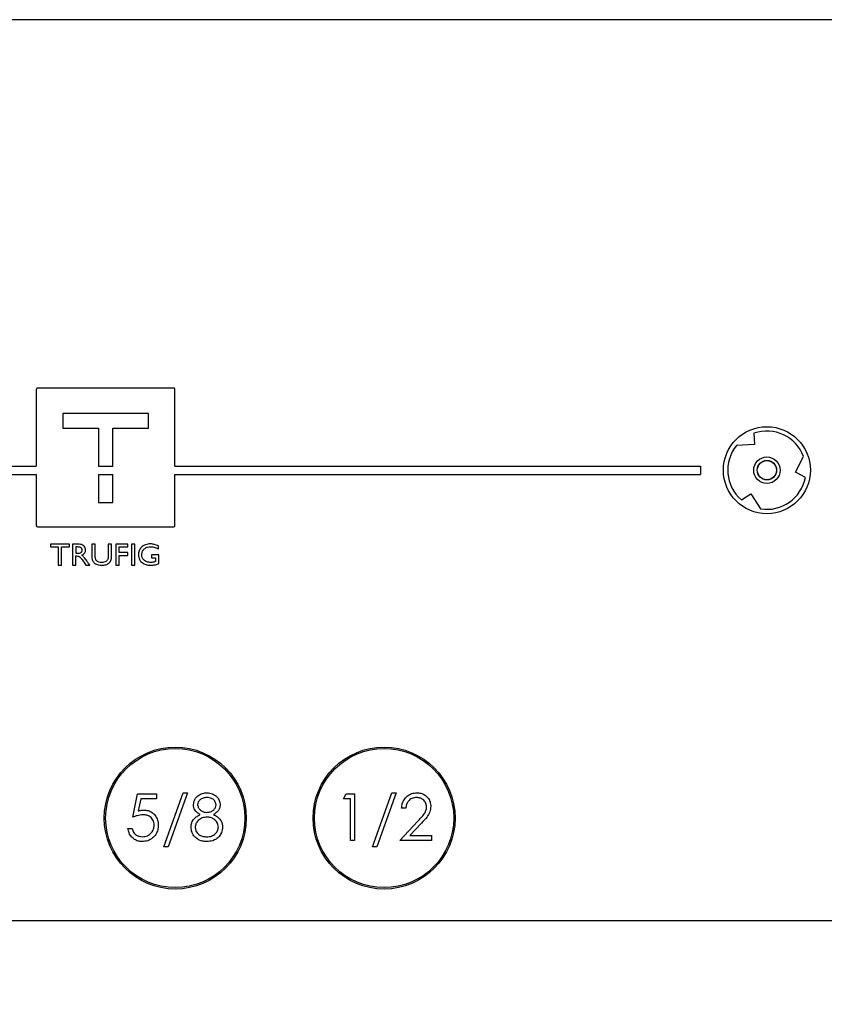
# Model space of a CAD drawing. Units: inches. Extents: x 4 to 140, y 2 to 104.
# Drawn here: x 67 to 72, y 50 to 57 of the extents above; entities that cross this region are included whole.
import ezdxf

# ---------------------------------------------------------------- set-up
doc = ezdxf.new("R2010")
doc.units = ezdxf.units.IN
doc.header["$LTSCALE"] = 6
doc.header["$MEASUREMENT"] = 0
doc.layers.add('FORMAT', color=7, linetype='Continuous')
doc.styles.add('SLDTEXTSTYLE0', font='TXT', dxfattribs={"width": 0.75})
doc.dimstyles.new('SLDDIMSTYLE2', dxfattribs={"dimtxt": 0.75, "dimasz": 0.78, "dimexe": 0, "dimexo": 0.0625, "dimgap": 0.1875, "dimtad": 0, "dimtih": 1, "dimtoh": 1, "dimrnd": 1e-09, "dimzin": 12, "dimdsep": 46, "dimtxsty": 'SLDTEXTSTYLE0', "dimsah": 1, "dimcen": 0.09, "dimadec": 0, "dimazin": 3, "dimtfac": 1, "dimtmove": 0, "dimatfit": 0, "dimfxl": 1, "dimfrac": 2, "dimtolj": 1, "dimtzin": 12, "dimarcsym": 0})
doc.dimstyles.new('SLDDIMSTYLE3', dxfattribs={"dimtxt": 0.75, "dimasz": 0.78, "dimexe": 0, "dimexo": 0.0625, "dimgap": 0.1875, "dimtad": 0, "dimtih": 1, "dimtoh": 1, "dimrnd": 1e-09, "dimzin": 12, "dimdsep": 46, "dimtxsty": 'SLDTEXTSTYLE0', "dimsah": 1, "dimcen": 0.09, "dimadec": 0, "dimazin": 3, "dimtfac": 1, "dimtofl": 0, "dimtmove": 0, "dimatfit": 3, "dimfxl": 1, "dimfrac": 2, "dimtolj": 1, "dimtzin": 12, "dimarcsym": 0})

# ---------------------------------------------------------------- blocks, each defined once
blk = doc.blocks.new('_D_2')
at = {"layer": 'FORMAT'}
for p, q in [((73.0611, 49.9506), (73.0611, 41.9801)), ((79.5361, 49.9506), (79.5361, 41.9801)), ((76.0215, 43.9207), (75.793, 43.9207)), ((75.793, 43.9207), (75.793, 42.7301)), ((78.5153, 43.9207), (78.7438, 43.9207)), ((78.7438, 43.9207), (78.7438, 42.7301)), ((73.0611, 42.7301), (71.5611, 42.7301)), ((75.793, 42.7301), (76.0215, 42.7301)), ((78.7438, 42.7301), (78.5153, 42.7301)), ((79.5361, 42.7301), (81.0361, 42.7301))]:
    blk.add_line(p, q, dxfattribs=at)
for points in [[(73.0611, 42.7301), (72.2811, 42.8501), (72.2811, 42.6101)], [(79.5361, 42.7301), (80.3161, 42.6101), (80.3161, 42.8501)]]:
    blk.add_solid(points, dxfattribs=at)
at = {"layer": 'FORMAT', "char_height": 0.75, "attachment_point": 1, "style": 'SLDTEXTSTYLE0'}
for s, insert in [('6.48', (73.6249, 43.6969)), ('164.5', (76.0215, 43.6969)), ('REF.', (75.346, 42.3539))]:
    blk.add_mtext(s, dxfattribs=dict(at, insert=insert))
blk = doc.blocks.new('_D_3')
at = {"layer": 'FORMAT'}
for p, q in [((72.7691, 56.7176), (58.5405, 56.7176)), ((59.2905, 56.7176), (59.2905, 54.823)), ((59.0135, 54.6707), (58.7849, 54.6707)), ((58.7849, 54.6707), (58.7849, 53.4801)), ((61.5072, 54.6707), (61.7357, 54.6707)), ((61.7357, 54.6707), (61.7357, 53.4801)), ((58.7849, 53.4801), (59.0135, 53.4801)), ((61.7357, 53.4801), (61.5072, 53.4801)), ((59.2905, 50.2426), (59.2905, 52.1371)), ((72.7691, 50.2426), (58.5405, 50.2426))]:
    blk.add_line(p, q, dxfattribs=at)
for points in [[(59.2905, 56.7176), (59.1705, 55.9376), (59.4105, 55.9376)], [(59.2905, 50.2426), (59.4105, 51.0226), (59.1705, 51.0226)]]:
    blk.add_solid(points, dxfattribs=at)
at = {"layer": 'FORMAT', "char_height": 0.75, "attachment_point": 1, "style": 'SLDTEXTSTYLE0'}
for s, insert in [('6.48', (56.6168, 54.4469)), ('164.5', (59.0135, 54.4469)), ('REF.', (58.3379, 53.1039))]:
    blk.add_mtext(s, dxfattribs=dict(at, insert=insert))

msp = doc.modelspace()

# ---------------------------------------------------------------- linework, layer by layer
at = {"color": 7, "linetype": 'Continuous', "lineweight": 25}
for p, q in [((66.8007, 54.0606), (66.8007, 53.5101)), ((67.7874, 54.0697), (66.8098, 54.0697)), ((67.7965, 53.5101), (67.7965, 54.0606)), ((67.606, 53.8871), (66.991, 53.8871)), ((66.991, 53.8871), (66.991, 53.7826)), ((67.606, 53.7826), (67.606, 53.8871)), ((66.991, 53.7826), (67.2463, 53.7826)), ((67.2463, 53.7826), (67.2463, 53.5101)), ((67.3507, 53.7826), (67.606, 53.7826)), ((67.3507, 53.5101), (67.3507, 53.7826)), ((71.955, 53.7455), (71.9587, 53.6645)), ((71.9587, 53.6645), (71.8309, 53.6587)), ((72.2525, 53.4653), (72.3114, 53.5789)), ((64.2986, 53.5101), (66.8007, 53.5101)), ((67.2463, 53.5101), (67.3507, 53.5101)), ((67.7965, 53.5101), (71.5714, 53.5101)), ((71.5714, 53.5101), (71.5714, 53.4501)), ((64.2986, 53.4501), (66.8007, 53.4501)), ((66.8007, 53.4501), (66.8007, 53.083)), ((67.2463, 53.4501), (67.3507, 53.4501)), ((67.2463, 53.4501), (67.2463, 53.2473)), ((67.3507, 53.2473), (67.3507, 53.4501)), ((67.7965, 53.4501), (71.5714, 53.4501)), ((67.7965, 53.083), (67.7965, 53.4501)), ((72.3245, 53.428), (72.2525, 53.4653)), ((71.8648, 53.2668), (71.9331, 53.3104)), ((71.9331, 53.3104), (72.0021, 53.2026)), ((67.2463, 53.2473), (67.3507, 53.2473)), ((66.8098, 53.0739), (67.7874, 53.0739)), ((67.0392, 52.9487), (66.9013, 52.9487)), ((66.9013, 52.9487), (66.9013, 52.9284)), ((66.9013, 52.9284), (66.9581, 52.9284)), ((66.9581, 52.9284), (66.9581, 52.7987)), ((66.9824, 52.9284), (67.0392, 52.9284)), ((66.9824, 52.7987), (66.9824, 52.9284)), ((67.0392, 52.9284), (67.0392, 52.9487)), ((67.0594, 52.9487), (67.0594, 52.7987)), ((67.1005, 52.9487), (67.0594, 52.9487)), ((67.0837, 52.9284), (67.0837, 52.8838)), ((67.0907, 52.9284), (67.0837, 52.9284)), ((67.1993, 52.9487), (67.1993, 52.8636)), ((67.2236, 52.9487), (67.1993, 52.9487)), ((67.2236, 52.8642), (67.2236, 52.9487)), ((67.3412, 52.9487), (67.3169, 52.9487)), ((67.3169, 52.9487), (67.3169, 52.8642)), ((67.3412, 52.8634), (67.3412, 52.9487)), ((67.4587, 52.9487), (67.3716, 52.9487)), ((67.3716, 52.9487), (67.3716, 52.7987)), ((67.3959, 52.9284), (67.4587, 52.9284)), ((67.3959, 52.8879), (67.3959, 52.9284)), ((67.4587, 52.9284), (67.4587, 52.9487)), ((67.5074, 52.9487), (67.4831, 52.9487)), ((67.4831, 52.9487), (67.4831, 52.7987)), ((67.5074, 52.7987), (67.5074, 52.9487)), ((67.6777, 52.9143), (67.6777, 52.9345)), ((67.0837, 52.8838), (67.0925, 52.8838)), ((67.0837, 52.8636), (67.0897, 52.8636)), ((67.0837, 52.7987), (67.0837, 52.8636)), ((67.4587, 52.8879), (67.3959, 52.8879)), ((67.3959, 52.7987), (67.3959, 52.8676)), ((67.3959, 52.8676), (67.4587, 52.8676)), ((67.4587, 52.8676), (67.4587, 52.8879)), ((67.627, 52.8717), (67.627, 52.8514)), ((67.6817, 52.8717), (67.627, 52.8717)), ((67.6817, 52.8097), (67.6817, 52.8717)), ((66.9581, 52.7987), (66.9824, 52.7987)), ((67.0594, 52.7987), (67.0837, 52.7987)), ((67.1292, 52.8387), (67.137, 52.8271)), ((67.137, 52.8271), (67.1442, 52.8162)), ((67.1442, 52.8162), (67.1487, 52.8103)), ((67.1502, 52.8085), (67.1573, 52.7987)), ((67.1573, 52.7987), (67.1851, 52.7987)), ((67.1851, 52.7987), (67.1765, 52.8094)), ((67.3716, 52.7987), (67.3959, 52.7987)), ((67.4831, 52.7987), (67.5074, 52.7987)), ((67.627, 52.8514), (67.6574, 52.8514)), ((67.6574, 52.8235), (67.6552, 52.8228)), ((67.6574, 52.8514), (67.6574, 52.8235)), ((67.7153, 50.7731), (67.8547, 51.162)), ((67.8862, 51.162), (67.7468, 50.7731)), ((67.8547, 51.162), (67.8862, 51.162)), ((69.2153, 50.7731), (69.3547, 51.162)), ((69.3862, 51.162), (69.2468, 50.7731)), ((69.3547, 51.162), (69.3862, 51.162)), ((67.4931, 50.9867), (67.5272, 51.1534)), ((67.5272, 51.1534), (67.664, 51.1534)), ((67.5506, 51.1192), (67.5327, 51.0315)), ((67.664, 51.1192), (67.5506, 51.1192)), ((67.664, 51.1534), (67.664, 51.1192)), ((69.0059, 51.1192), (69.0254, 51.1534)), ((69.0572, 51.1192), (69.0059, 51.1192)), ((69.0254, 51.1534), (69.0871, 51.1534)), ((69.0572, 50.8201), (69.0572, 51.1192)), ((69.0871, 51.1534), (69.0871, 50.8201)), ((69.4546, 51.0508), (69.4247, 51.0508)), ((69.4119, 50.8201), (69.5411, 50.958)), ((67.4589, 50.9055), (67.4888, 50.9055)), ((69.5666, 50.9433), (69.4832, 50.8543)), ((69.0871, 50.8201), (69.0572, 50.8201)), ((69.6384, 50.8201), (69.4119, 50.8201)), ((69.4832, 50.8543), (69.6384, 50.8543)), ((69.6384, 50.8543), (69.6384, 50.8201)), ((67.7468, 50.7731), (67.7153, 50.7731)), ((69.2468, 50.7731), (69.2153, 50.7731))]:
    msp.add_line(p, q, dxfattribs=at)
for centre, radius in [((72.0481, 53.4801), 0.3125), ((72.0481, 53.4801), 0.095), ((72.0481, 53.4801), 0.07), ((72.0481, 53.4801), 0.069), ((67.7986, 50.9801), 0.51), ((67.7986, 50.9801), 0.5), ((69.2986, 50.9801), 0.51), ((69.2986, 50.9801), 0.5)]:
    msp.add_circle(centre, radius, dxfattribs=at)
for radius, start, end in [(0.2812, 20.57498, 109.32887), (0.2813, 140.57498, 229.32887), (0.2813, 260.57498, 349.32887)]:
    msp.add_arc((72.0481, 53.4801), radius, start, end, dxfattribs=at)
for points, knots in [([(66.8098, 54.0697), (66.8085, 54.0695), (66.8058, 54.0692), (66.8028, 54.0667), (66.801, 54.0638), (66.8008, 54.0616), (66.8007, 54.0606)], [0, 0, 0, 0, 0.283525, 0.557673, 0.774828, 1, 1, 1, 1]), ([(67.7965, 54.0606), (67.7963, 54.0619), (67.796, 54.0646), (67.7936, 54.0676), (67.7906, 54.0694), (67.7885, 54.0696), (67.7874, 54.0697)], [0, 0, 0, 0, 0.284035, 0.558302, 0.775296, 1, 1, 1, 1]), ([(66.8007, 53.083), (66.8009, 53.0817), (66.8012, 53.079), (66.8037, 53.076), (66.8066, 53.0742), (66.8088, 53.074), (66.8098, 53.0739)], [0, 0, 0, 0, 0.284068, 0.558257, 0.77523, 1, 1, 1, 1]), ([(67.7874, 53.0739), (67.7887, 53.0741), (67.7914, 53.0744), (67.7944, 53.0769), (67.7962, 53.0798), (67.7964, 53.082), (67.7965, 53.083)], [0, 0, 0, 0, 0.283322, 0.55739, 0.77461, 1, 1, 1, 1]), ([(67.1304, 52.9065), (67.1302, 52.9086), (67.1298, 52.9129), (67.1266, 52.9187), (67.122, 52.9233), (67.1142, 52.927), (67.1035, 52.9282), (67.095, 52.9284), (67.0907, 52.9284)], [0, 0, 0, 0, 0.124863, 0.249741, 0.374635, 0.499645, 0.749515, 1, 1, 1, 1]), ([(67.1547, 52.9069), (67.1543, 52.9117), (67.1535, 52.9213), (67.1454, 52.9338), (67.133, 52.9428), (67.1175, 52.948), (67.1062, 52.9485), (67.1005, 52.9487)], [0, 0, 0, 0, 0.1865265, 0.3726633, 0.559306, 0.7794309, 1, 1, 1, 1]), ([(67.6208, 52.9507), (67.6086, 52.9497), (67.584, 52.9475), (67.5549, 52.9278), (67.5365, 52.9012), (67.5347, 52.8819), (67.5337, 52.8723)], [0, 0, 0, 0, 0.2802214, 0.5598527, 0.7798563, 1, 1, 1, 1]), ([(67.5581, 52.8738), (67.5593, 52.8826), (67.5616, 52.9002), (67.5795, 52.9186), (67.5998, 52.929), (67.6136, 52.93), (67.6206, 52.9305)], [0, 0, 0, 0, 0.279098, 0.558754, 0.779212, 1, 1, 1, 1]), ([(67.6206, 52.9305), (67.6318, 52.9294), (67.6519, 52.9275), (67.6698, 52.9183), (67.6777, 52.9143)], [0, 0, 0, 0, 0.559348, 1, 1, 1, 1]), ([(67.6777, 52.9345), (67.6676, 52.9395), (67.6496, 52.9485), (67.6296, 52.95), (67.6208, 52.9507)], [0, 0, 0, 0, 0.560445, 1, 1, 1, 1]), ([(67.0897, 52.8636), (67.0943, 52.8635), (67.1037, 52.8635), (67.1172, 52.8532), (67.1246, 52.8442), (67.1292, 52.8387)], [0, 0, 0, 0, 0.280009, 0.559149, 1, 1, 1, 1]), ([(67.0925, 52.8838), (67.0967, 52.8839), (67.105, 52.8841), (67.1156, 52.8854), (67.1229, 52.8898), (67.1271, 52.8944), (67.1299, 52.9002), (67.1302, 52.9044), (67.1304, 52.9065)], [0, 0, 0, 0, 0.250518, 0.500064, 0.625148, 0.750091, 0.87504, 1, 1, 1, 1]), ([(67.127, 52.8699), (67.1313, 52.8718), (67.1398, 52.8754), (67.1489, 52.885), (67.154, 52.896), (67.1545, 52.9033), (67.1547, 52.9069)], [0, 0, 0, 0, 0.280183, 0.559749, 0.779722, 1, 1, 1, 1]), ([(67.1628, 52.8285), (67.1572, 52.8372), (67.1473, 52.8528), (67.1332, 52.8647), (67.127, 52.8699)], [0, 0, 0, 0, 0.561026, 1, 1, 1, 1]), ([(67.1993, 52.8636), (67.1994, 52.8525), (67.1996, 52.8327), (67.2128, 52.8183), (67.2186, 52.812)], [0, 0, 0, 0, 0.561167, 1, 1, 1, 1]), ([(67.2701, 52.817), (67.263, 52.8175), (67.2487, 52.8185), (67.2303, 52.8294), (67.2238, 52.8474), (67.2237, 52.8586), (67.2236, 52.8642)], [0, 0, 0, 0, 0.2808718, 0.5599153, 0.778586, 1, 1, 1, 1]), ([(67.3169, 52.8642), (67.3169, 52.8564), (67.3171, 52.8455), (67.3108, 52.8329), (67.3062, 52.8289), (67.3039, 52.8269)], [0, 0, 0, 0, 0.559931, 0.779845, 1, 1, 1, 1]), ([(67.3216, 52.8121), (67.3255, 52.8158), (67.3333, 52.8231), (67.3407, 52.8412), (67.341, 52.855), (67.3412, 52.8634)], [0, 0, 0, 0, 0.2796964, 0.5597386, 1, 1, 1, 1]), ([(67.5337, 52.8723), (67.5355, 52.86), (67.5389, 52.8356), (67.5644, 52.8106), (67.5935, 52.7982), (67.6126, 52.7972), (67.6222, 52.7967)], [0, 0, 0, 0, 0.2789045, 0.5583978, 0.778951, 1, 1, 1, 1]), ([(67.6223, 52.817), (67.6133, 52.8176), (67.5953, 52.819), (67.5735, 52.8329), (67.56, 52.8525), (67.5587, 52.8667), (67.5581, 52.8738)], [0, 0, 0, 0, 0.280397, 0.559913, 0.779803, 1, 1, 1, 1]), ([(67.1487, 52.8103), (67.149, 52.81), (67.1495, 52.8094), (67.15, 52.8088), (67.1502, 52.8085)], [0, 0, 0, 0, 0.5600313, 1, 1, 1, 1]), ([(67.1765, 52.8094), (67.1738, 52.8129), (67.1691, 52.8191), (67.1647, 52.8256), (67.1628, 52.8285)], [0, 0, 0, 0, 0.559959, 1, 1, 1, 1]), ([(67.2186, 52.812), (67.2276, 52.8068), (67.2437, 52.7976), (67.2622, 52.797), (67.2704, 52.7967)], [0, 0, 0, 0, 0.558521, 1, 1, 1, 1]), ([(67.3039, 52.8269), (67.298, 52.8235), (67.2875, 52.8176), (67.2754, 52.8171), (67.2701, 52.817)], [0, 0, 0, 0, 0.558672, 1, 1, 1, 1]), ([(67.2704, 52.7967), (67.2807, 52.7972), (67.2991, 52.7981), (67.3147, 52.8078), (67.3216, 52.8121)], [0, 0, 0, 0, 0.56029, 1, 1, 1, 1]), ([(67.6222, 52.7967), (67.6337, 52.7975), (67.6542, 52.7989), (67.6733, 52.8064), (67.6817, 52.8097)], [0, 0, 0, 0, 0.559658, 1, 1, 1, 1]), ([(67.6552, 52.8228), (67.6492, 52.8211), (67.6384, 52.818), (67.6272, 52.8173), (67.6223, 52.817)], [0, 0, 0, 0, 0.560136, 1, 1, 1, 1]), ([(67.929, 51.0764), (67.9313, 51.0898), (67.936, 51.1165), (67.9636, 51.1442), (67.9949, 51.1594), (68.0161, 51.1611), (68.0266, 51.162)], [0, 0, 0, 0, 0.2788058, 0.5584573, 0.7791595, 1, 1, 1, 1]), ([(68.0266, 51.162), (68.0399, 51.1605), (68.0665, 51.1576), (68.0977, 51.1356), (68.1174, 51.1068), (68.12, 51.0859), (68.1213, 51.0755)], [0, 0, 0, 0, 0.279929, 0.559623, 0.779946, 1, 1, 1, 1]), ([(69.4247, 51.0508), (69.4256, 51.0616), (69.4275, 51.0831), (69.4409, 51.1132), (69.4634, 51.1392), (69.4952, 51.1587), (69.5206, 51.1609), (69.5334, 51.162)], [0, 0, 0, 0, 0.186982, 0.373752, 0.560545, 0.780183, 1, 1, 1, 1]), ([(69.5334, 51.162), (69.5432, 51.1614), (69.5629, 51.1601), (69.5903, 51.1478), (69.6134, 51.1266), (69.631, 51.0977), (69.633, 51.0745), (69.6341, 51.0629)], [0, 0, 0, 0, 0.186957, 0.37356, 0.560281, 0.780111, 1, 1, 1, 1]), ([(68.025, 51.1278), (68.0162, 51.1272), (67.9987, 51.126), (67.9773, 51.1137), (67.9617, 51.0966), (67.9598, 51.0828), (67.9589, 51.0759)], [0, 0, 0, 0, 0.280651, 0.560566, 0.78062, 1, 1, 1, 1]), ([(68.0913, 51.0766), (68.0896, 51.0852), (68.086, 51.1025), (68.0668, 51.1194), (68.0455, 51.1269), (68.0318, 51.1275), (68.025, 51.1278)], [0, 0, 0, 0, 0.277962, 0.557892, 0.778666, 1, 1, 1, 1]), ([(69.5319, 51.1278), (69.5205, 51.1266), (69.4977, 51.1243), (69.472, 51.1035), (69.4581, 51.0774), (69.4558, 51.0597), (69.4546, 51.0508)], [0, 0, 0, 0, 0.279699, 0.558847, 0.779176, 1, 1, 1, 1]), ([(69.6042, 51.0602), (69.6028, 51.0705), (69.6, 51.0911), (69.5796, 51.113), (69.5562, 51.1259), (69.54, 51.1271), (69.5319, 51.1278)], [0, 0, 0, 0, 0.279126, 0.558978, 0.77935, 1, 1, 1, 1]), ([(67.5327, 51.0315), (67.5399, 51.0335), (67.5527, 51.0371), (67.5661, 51.0377), (67.5719, 51.038)], [0, 0, 0, 0, 0.560064, 1, 1, 1, 1]), ([(67.5719, 51.038), (67.5825, 51.0373), (67.6036, 51.0359), (67.6328, 51.0218), (67.6572, 50.9985), (67.6743, 50.9664), (67.676, 50.9415), (67.6768, 50.929)], [0, 0, 0, 0, 0.186849, 0.373431, 0.560174, 0.779866, 1, 1, 1, 1]), ([(67.9776, 51.0058), (67.9703, 51.01), (67.9557, 51.0185), (67.94, 51.0365), (67.9306, 51.0565), (67.9295, 51.0698), (67.929, 51.0764)], [0, 0, 0, 0, 0.280227, 0.560024, 0.780068, 1, 1, 1, 1]), ([(67.9589, 51.0759), (67.9607, 51.0671), (67.9645, 51.0494), (67.9843, 51.0326), (68.005, 51.0225), (68.0191, 51.0214), (68.0262, 51.0209)], [0, 0, 0, 0, 0.277721, 0.558224, 0.779072, 1, 1, 1, 1]), ([(68.0262, 51.0209), (68.035, 51.0219), (68.0527, 51.0237), (68.0741, 51.0373), (68.0881, 51.0559), (68.0903, 51.0697), (68.0913, 51.0766)], [0, 0, 0, 0, 0.280237, 0.560145, 0.780435, 1, 1, 1, 1]), ([(68.1213, 51.0755), (68.1205, 51.0672), (68.119, 51.0505), (68.1032, 51.0243), (68.085, 51.0128), (68.0739, 51.0058)], [0, 0, 0, 0, 0.280159, 0.560243, 1, 1, 1, 1]), ([(69.5411, 50.958), (69.549, 50.9664), (69.5649, 50.9831), (69.5856, 51.0073), (69.6015, 51.033), (69.6033, 51.0511), (69.6042, 51.0602)], [0, 0, 0, 0, 0.280463, 0.560837, 0.780592, 1, 1, 1, 1]), ([(69.6341, 51.0629), (69.6327, 51.0496), (69.63, 51.0232), (69.6034, 50.9832), (69.5806, 50.9584), (69.5666, 50.9433)], [0, 0, 0, 0, 0.279288, 0.559154, 1, 1, 1, 1]), ([(67.5665, 51.0038), (67.5524, 51.0024), (67.5272, 50.9998), (67.5035, 50.9907), (67.4931, 50.9867)], [0, 0, 0, 0, 0.5594162, 1, 1, 1, 1]), ([(67.6469, 50.9302), (67.6457, 50.9418), (67.6432, 50.9648), (67.6207, 50.9899), (67.5936, 51.0023), (67.5755, 51.0033), (67.5665, 51.0038)], [0, 0, 0, 0, 0.279539, 0.558617, 0.779047, 1, 1, 1, 1]), ([(67.9119, 50.9144), (67.9129, 50.9256), (67.9151, 50.9479), (67.9327, 50.9746), (67.9546, 50.9931), (67.97, 51.0016), (67.9776, 51.0058)], [0, 0, 0, 0, 0.279504, 0.558936, 0.779373, 1, 1, 1, 1]), ([(68.0269, 50.9867), (68.0152, 50.9857), (67.9918, 50.9838), (67.9642, 50.9651), (67.9452, 50.941), (67.9429, 50.9226), (67.9418, 50.9134)], [0, 0, 0, 0, 0.280283, 0.560138, 0.780298, 1, 1, 1, 1]), ([(68.1084, 50.9166), (68.1065, 50.9276), (68.1026, 50.9498), (68.0789, 50.9718), (68.0532, 50.9849), (68.0357, 50.9861), (68.0269, 50.9867)], [0, 0, 0, 0, 0.278303, 0.558509, 0.779146, 1, 1, 1, 1]), ([(68.0739, 51.0058), (68.0834, 51.0005), (68.1023, 50.99), (68.1239, 50.9682), (68.1364, 50.9427), (68.1377, 50.9257), (68.1384, 50.9172)], [0, 0, 0, 0, 0.280494, 0.56019, 0.780048, 1, 1, 1, 1]), ([(67.5606, 50.8115), (67.5511, 50.8121), (67.5321, 50.8134), (67.5057, 50.8254), (67.4829, 50.8452), (67.4654, 50.8726), (67.461, 50.8945), (67.4589, 50.9055)], [0, 0, 0, 0, 0.1868012, 0.3733731, 0.5600321, 0.7798871, 1, 1, 1, 1]), ([(67.4888, 50.9055), (67.4914, 50.8961), (67.4965, 50.8773), (67.5169, 50.8583), (67.5396, 50.8477), (67.5547, 50.8464), (67.5623, 50.8457)], [0, 0, 0, 0, 0.2800502, 0.5591657, 0.7795831, 1, 1, 1, 1]), ([(67.6768, 50.929), (67.676, 50.9174), (67.6743, 50.8944), (67.6599, 50.8623), (67.6362, 50.8341), (67.6014, 50.8146), (67.5742, 50.8126), (67.5606, 50.8115)], [0, 0, 0, 0, 0.186899, 0.373754, 0.560411, 0.779994, 1, 1, 1, 1]), ([(67.5623, 50.8457), (67.5748, 50.8472), (67.5998, 50.8501), (67.6276, 50.8729), (67.6445, 50.9008), (67.6461, 50.9204), (67.6469, 50.9302)], [0, 0, 0, 0, 0.279617, 0.5593571, 0.7795592, 1, 1, 1, 1]), ([(68.0246, 50.8115), (68.014, 50.812), (67.9928, 50.8131), (67.962, 50.8238), (67.9361, 50.8461), (67.9161, 50.8768), (67.9133, 50.9019), (67.9119, 50.9144)], [0, 0, 0, 0, 0.187134, 0.373884, 0.560411, 0.780386, 1, 1, 1, 1]), ([(67.9418, 50.9134), (67.9437, 50.9023), (67.9474, 50.8799), (67.9715, 50.8575), (67.9986, 50.8472), (68.0162, 50.8462), (68.025, 50.8457)], [0, 0, 0, 0, 0.278753, 0.558036, 0.778834, 1, 1, 1, 1]), ([(68.025, 50.8457), (68.0365, 50.8465), (68.0594, 50.8481), (68.087, 50.8656), (68.1052, 50.8896), (68.1074, 50.9076), (68.1084, 50.9166)], [0, 0, 0, 0, 0.280602, 0.559962, 0.78018, 1, 1, 1, 1]), ([(68.1384, 50.9172), (68.137, 50.903), (68.1346, 50.8776), (68.1197, 50.8571), (68.1131, 50.8481)], [0, 0, 0, 0, 0.559346, 1, 1, 1, 1]), ([(68.1131, 50.8481), (68.1066, 50.8415), (68.0936, 50.8283), (68.063, 50.8142), (68.0392, 50.8125), (68.0246, 50.8115)], [0, 0, 0, 0, 0.28013, 0.560282, 1, 1, 1, 1])]:
    msp.add_open_spline(points, degree=3, knots=knots, dxfattribs=at)

# ---------------------------------------------------------------- dimensions: what is measured, and where the dimension line sits
at = {"layer": 'FORMAT'}
dim = msp.add_linear_dim(base=(59.290537896, 50.2425731676), p1=(73.1441120018, 56.7175731676), p2=(73.1441120018, 50.2425731676), angle=90, text='<>\\PREF.', dimstyle='SLDDIMSTYLE3', dxfattribs=at)
dim.commit()
dim.dimension.update_dxf_attribs({"geometry": '_D_3', "text_midpoint": (59.290537896, 53.4800731676), "dimtype": 160})
dim = msp.add_linear_dim(base=(79.5361120018, 42.7300731676), p1=(73.0611120018, 50.3255731676), p2=(79.5361120018, 50.3255731676), text='<>\\PREF.', dimstyle='SLDDIMSTYLE2', dxfattribs=at)
dim.commit()
dim.dimension.update_dxf_attribs({"geometry": '_D_2', "text_midpoint": (76.2986120018, 42.7300731676), "dimtype": 160})

doc.saveas('drawing.dxf')
